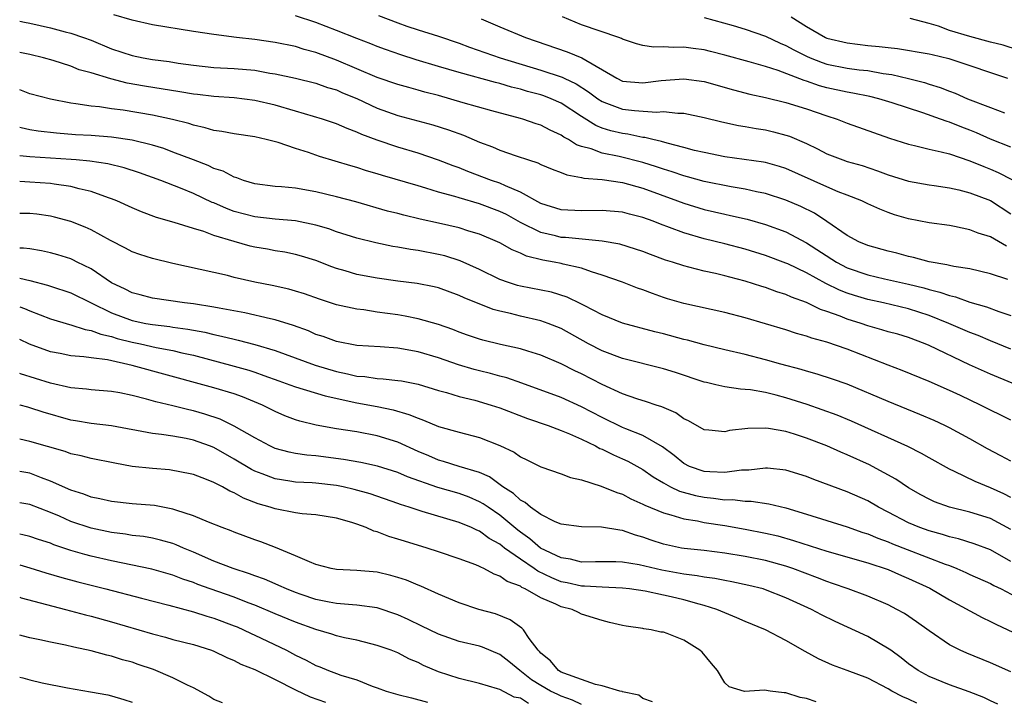
# Model space of a CAD drawing. Units: inches. Extents: x 2619000 to 2622000, y 1527000 to 1530000.
# Drawn here: x 2619000 to 2619096, y 1527448 to 1527515 of the extents above; entities that cross this region are included whole.
import ezdxf

# ---------------------------------------------------------------- set-up
doc = ezdxf.new("R2010")
doc.units = ezdxf.units.IN
doc.header["$MEASUREMENT"] = 0
doc.layers.add('LD26191527_2ft', color=93, linetype='Continuous')

msp = doc.modelspace()

# ---------------------------------------------------------------- linework, layer by layer
at = {"layer": 'LD26191527_2ft'}
for points, elevation in [([(2619096.703, 1527489.297), (2619095, 1527489.863), (2619093, 1527490.33), (2619091.43, 1527490.57), (2619091, 1527490.671), (2619090.747, 1527490.746), (2619089, 1527491.03), (2619087.464, 1527491.464), (2619087, 1527491.555), (2619085.863, 1527491.863), (2619085, 1527492.067), (2619083, 1527492.62), (2619082.114, 1527493), (2619081, 1527493.604), (2619078.988, 1527494.988), (2619077.776, 1527495.776), (2619076.44, 1527496.44), (2619075, 1527497.07), (2619073, 1527497.716), (2619072.11, 1527497.89), (2619071, 1527498.151), (2619069.628, 1527498.371), (2619067, 1527498.891), (2619065.358, 1527499.358), (2619065, 1527499.445), (2619063.854, 1527499.854), (2619063, 1527500.107), (2619062.34, 1527500.34), (2619061, 1527500.757), (2619058.661, 1527501.339), (2619057, 1527501.666), (2619055.916, 1527502.084), (2619055, 1527502.332), (2619054.498, 1527502.498), (2619053.707, 1527503), (2619053.242, 1527503.242), (2619053, 1527503.423), (2619051.906, 1527503.906), (2619051, 1527504.405), (2619050.544, 1527504.544), (2619049.254, 1527505), (2619049, 1527505.074), (2619046.204, 1527505.796), (2619043.41, 1527506.59), (2619041, 1527507.307), (2619039.653, 1527507.653), (2619039, 1527507.847), (2619038.08, 1527508.08), (2619037, 1527508.387), (2619035, 1527509.079), (2619031, 1527510.772), (2619029, 1527511.518), (2619027.83, 1527511.83), (2619027, 1527512.094), (2619025, 1527512.516), (2619023, 1527512.804), (2619021.208, 1527513), (2619019, 1527513.274), (2619017, 1527513.574), (2619013, 1527514.239), (2619011, 1527514.675), (2619009.221, 1527515.221)], 8768), ([(2619096.567, 1527492.568), (2619095, 1527493.472), (2619093.82, 1527493.82), (2619093, 1527494.171), (2619091.509, 1527494.491), (2619091, 1527494.581), (2619089, 1527494.854), (2619087, 1527495.23), (2619085.632, 1527495.632), (2619085, 1527495.851), (2619084.172, 1527496.172), (2619083, 1527496.714), (2619082.422, 1527497), (2619081, 1527497.564), (2619080.106, 1527497.893), (2619079, 1527498.359), (2619075, 1527500.159), (2619074.363, 1527500.363), (2619073, 1527500.74), (2619072.783, 1527500.783), (2619069, 1527501.31), (2619067, 1527501.722), (2619066.057, 1527501.943), (2619065, 1527502.232), (2619063.356, 1527502.644), (2619062.818, 1527502.818), (2619061.967, 1527503), (2619061.2, 1527503.2), (2619061, 1527503.214), (2619059.523, 1527503.523), (2619059, 1527503.583), (2619057.855, 1527503.855), (2619057, 1527504.129), (2619056.375, 1527504.375), (2619055, 1527505.246), (2619053, 1527506.555), (2619052.016, 1527507), (2619051.285, 1527507.285), (2619051, 1527507.377), (2619049.716, 1527507.716), (2619049, 1527507.941), (2619048.134, 1527508.134), (2619047, 1527508.484), (2619046.576, 1527508.576), (2619043, 1527509.552), (2619041, 1527510.164), (2619038.808, 1527510.808), (2619037.29, 1527511.29), (2619035.802, 1527511.802), (2619035, 1527512.107), (2619034.365, 1527512.365), (2619033, 1527512.877), (2619031, 1527513.681), (2619029, 1527514.451), (2619027, 1527515.105)], 8770), ([(2619035.132, 1527515.132), (2619037, 1527514.421), (2619037.9, 1527514.101), (2619039, 1527513.728), (2619041, 1527513.109), (2619043, 1527512.452), (2619044.039, 1527512.039), (2619047.015, 1527511), (2619051, 1527509.78), (2619053.104, 1527509.104), (2619053.294, 1527509), (2619054.457, 1527508.457), (2619055.678, 1527507.678), (2619056.578, 1527507), (2619057, 1527506.722), (2619057.422, 1527506.577), (2619059, 1527505.97), (2619060.172, 1527505.828), (2619062.322, 1527505.678), (2619063, 1527505.743), (2619064.429, 1527505.57), (2619065, 1527505.584), (2619067, 1527505.165), (2619068.731, 1527504.731), (2619070.368, 1527504.368), (2619071, 1527504.271), (2619072.069, 1527504.069), (2619073, 1527503.939), (2619073.763, 1527503.763), (2619075, 1527503.442), (2619075.332, 1527503.332), (2619077, 1527502.597), (2619078.086, 1527502.087), (2619079, 1527501.602), (2619080.577, 1527501), (2619081, 1527500.861), (2619082.445, 1527500.444), (2619083.952, 1527499.952), (2619085, 1527499.559), (2619087, 1527498.932), (2619089, 1527498.57), (2619089.488, 1527498.512), (2619091, 1527498.288), (2619091.919, 1527498.081), (2619093, 1527497.797), (2619095, 1527497.019), (2619097, 1527495.71)], 8772), ([(2619097, 1527502.254), (2619095, 1527503.042), (2619093.648, 1527503.648), (2619093, 1527503.913), (2619092.202, 1527504.202), (2619091, 1527504.699), (2619090.76, 1527504.76), (2619090.13, 1527505), (2619088.388, 1527505.612), (2619085.394, 1527506.606), (2619084.096, 1527507), (2619083.212, 1527507.212), (2619081.548, 1527507.548), (2619081, 1527507.627), (2619079, 1527508.065), (2619078.268, 1527508.268), (2619077, 1527508.717), (2619076.776, 1527508.776), (2619074.243, 1527509.757), (2619073, 1527510.148), (2619071.382, 1527510.618), (2619069, 1527511.259), (2619067.614, 1527511.614), (2619067, 1527511.767), (2619065.908, 1527511.908), (2619065, 1527512.046), (2619064.005, 1527512.005), (2619063, 1527512.074), (2619062.042, 1527512.042), (2619061, 1527512.195), (2619060.361, 1527512.361), (2619059, 1527512.833), (2619058.897, 1527512.897), (2619058.626, 1527513), (2619055, 1527514.246), (2619053.124, 1527515)], 8776), ([(2619067, 1527514.962), (2619069.841, 1527514.159), (2619071, 1527513.798), (2619073, 1527513.136), (2619074.441, 1527512.441), (2619075, 1527512.22), (2619075.777, 1527511.777), (2619077, 1527511.167), (2619077.381, 1527511), (2619078.541, 1527510.541), (2619079, 1527510.394), (2619081, 1527509.993), (2619082.163, 1527509.837), (2619083, 1527509.745), (2619084.522, 1527509.478), (2619085.366, 1527509.366), (2619086.977, 1527508.977), (2619088.57, 1527508.57), (2619089, 1527508.423), (2619090.096, 1527508.096), (2619091, 1527507.736), (2619091.544, 1527507.544), (2619092.771, 1527507), (2619095, 1527506.125), (2619096.38, 1527505.62)], 8778), ([(2619075.501, 1527515), (2619077, 1527514.081), (2619078.861, 1527513), (2619079, 1527512.938), (2619081, 1527512.456), (2619083, 1527512.219), (2619084.124, 1527512.124), (2619085, 1527511.997), (2619085.915, 1527511.915), (2619089, 1527511.403), (2619089.312, 1527511.312), (2619090.947, 1527510.947), (2619093, 1527510.258), (2619095, 1527509.563), (2619096.694, 1527509)], 8780), ([(2619000, 1527514.597), (2619000.481, 1527514.481), (2619001, 1527514.383), (2619003, 1527513.931), (2619004.45, 1527513.55), (2619005, 1527513.423), (2619006.237, 1527513), (2619007, 1527512.718), (2619009, 1527511.897), (2619011, 1527511.222), (2619012.081, 1527511), (2619013, 1527510.838), (2619014.626, 1527510.626), (2619015.52, 1527510.481), (2619017, 1527510.273), (2619019, 1527510.069), (2619021, 1527509.964), (2619023, 1527509.784), (2619024.489, 1527509.511), (2619025, 1527509.435), (2619027, 1527509.001), (2619029, 1527508.507), (2619030.111, 1527508.111), (2619031, 1527507.854), (2619031.589, 1527507.589), (2619033.008, 1527507.008), (2619035, 1527506.072), (2619037, 1527505.345), (2619040.429, 1527504.429), (2619041.954, 1527503.954), (2619043.425, 1527503.425), (2619045, 1527502.759), (2619046.276, 1527502.276), (2619047, 1527501.97), (2619048.586, 1527501.414), (2619049.814, 1527501), (2619050.715, 1527500.715), (2619051, 1527500.57), (2619052.103, 1527500.103), (2619053, 1527499.777), (2619053.539, 1527499.539), (2619055, 1527499.293), (2619055.227, 1527499.226), (2619057, 1527499.076), (2619059, 1527498.791), (2619061, 1527498.236), (2619064.389, 1527497), (2619065, 1527496.761), (2619067, 1527496.145), (2619069, 1527495.691), (2619069.577, 1527495.577), (2619071.201, 1527495.201), (2619073, 1527494.685), (2619075, 1527493.949), (2619077, 1527492.9), (2619079.948, 1527491), (2619081, 1527490.446), (2619083, 1527489.741), (2619084.646, 1527489.354), (2619087, 1527488.835), (2619088.476, 1527488.476), (2619089, 1527488.32), (2619090.069, 1527488.069), (2619091, 1527487.718), (2619091.596, 1527487.596), (2619093, 1527487.085), (2619094.623, 1527486.623), (2619095.84, 1527486.16), (2619097, 1527485.769)], 8766), ([(2619045.181, 1527514.819), (2619047, 1527514.033), (2619049.493, 1527513), (2619053.594, 1527511.594), (2619055.007, 1527511.007), (2619058.439, 1527509), (2619059, 1527508.73), (2619061, 1527508.536), (2619062.771, 1527508.771), (2619065, 1527508.959), (2619067, 1527508.674), (2619069.865, 1527507.865), (2619071.455, 1527507.455), (2619073, 1527507.121), (2619075, 1527506.642), (2619077, 1527506.014), (2619079, 1527505.322), (2619080.025, 1527505), (2619081, 1527504.605), (2619085.131, 1527503.131), (2619087, 1527502.546), (2619087.575, 1527502.425), (2619089, 1527502.06), (2619090.187, 1527501.812), (2619091, 1527501.591), (2619093, 1527500.929), (2619094.352, 1527500.351), (2619095, 1527500.108), (2619095.777, 1527499.777), (2619097.101, 1527499.101)], 8774), ([(2619097.761, 1527511.761), (2619096.247, 1527512.247), (2619095, 1527512.547), (2619093, 1527513.079), (2619091, 1527513.691), (2619089.912, 1527514.088), (2619089, 1527514.349), (2619087.165, 1527514.836)], 8782), ([(2619097, 1527482.468), (2619095, 1527483.285), (2619093.799, 1527483.799), (2619093, 1527484.093), (2619090.948, 1527485), (2619089, 1527485.788), (2619087, 1527486.426), (2619084.531, 1527487), (2619083, 1527487.333), (2619081.716, 1527487.716), (2619081, 1527487.956), (2619080.243, 1527488.243), (2619078.897, 1527488.897), (2619077, 1527489.941), (2619075.175, 1527490.825), (2619075, 1527490.905), (2619073, 1527491.651), (2619071, 1527492.267), (2619069, 1527492.786), (2619067, 1527493.27), (2619065, 1527493.85), (2619063.615, 1527494.385), (2619062.705, 1527494.705), (2619061.985, 1527495), (2619061, 1527495.368), (2619059.699, 1527495.699), (2619059, 1527495.895), (2619057, 1527496.068), (2619055, 1527496.032), (2619053, 1527496.133), (2619051, 1527496.746), (2619049, 1527497.856), (2619047.536, 1527498.464), (2619047, 1527498.728), (2619046.19, 1527499), (2619043.866, 1527499.866), (2619043, 1527500.214), (2619042.425, 1527500.425), (2619041, 1527500.984), (2619039, 1527501.652), (2619037, 1527502.254), (2619035, 1527502.939), (2619033.495, 1527503.495), (2619033, 1527503.736), (2619032.066, 1527504.066), (2619031, 1527504.54), (2619029.634, 1527505), (2619027, 1527505.786), (2619025, 1527506.359), (2619023, 1527506.828), (2619021, 1527507.069), (2619019, 1527507.198), (2619017.405, 1527507.405), (2619017, 1527507.444), (2619015.685, 1527507.685), (2619012.228, 1527508.228), (2619010.52, 1527508.52), (2619008.928, 1527508.928), (2619007, 1527509.521), (2619005.836, 1527509.836), (2619005, 1527510.168), (2619003.266, 1527510.734), (2619002.327, 1527511), (2619001, 1527511.328), (2619000, 1527511.533)], 8764), ([(2619097.148, 1527479.148), (2619095, 1527480.019), (2619092.948, 1527480.947), (2619089, 1527482.845), (2619088.627, 1527483), (2619087, 1527483.605), (2619085.931, 1527483.93), (2619085, 1527484.185), (2619084.384, 1527484.384), (2619083, 1527484.771), (2619082.346, 1527485), (2619081, 1527485.42), (2619080.293, 1527485.707), (2619079, 1527486.17), (2619078.37, 1527486.37), (2619077, 1527487.033), (2619075.552, 1527487.552), (2619075, 1527487.821), (2619074.098, 1527488.098), (2619073, 1527488.515), (2619072.623, 1527488.623), (2619071, 1527489.145), (2619069.52, 1527489.52), (2619069, 1527489.67), (2619068.113, 1527489.886), (2619067, 1527490.123), (2619065.482, 1527490.518), (2619065, 1527490.625), (2619063.877, 1527491), (2619063.204, 1527491.204), (2619061.734, 1527491.734), (2619061, 1527492.023), (2619060.27, 1527492.27), (2619058.741, 1527492.741), (2619057, 1527493.062), (2619053.41, 1527493.41), (2619053, 1527493.425), (2619052.428, 1527493.571), (2619051, 1527493.896), (2619049, 1527494.888), (2619047.647, 1527495.647), (2619047, 1527495.971), (2619045, 1527496.711), (2619043, 1527497.283), (2619042.578, 1527497.422), (2619041, 1527497.859), (2619039.751, 1527498.249), (2619039, 1527498.455), (2619035.493, 1527499.493), (2619035, 1527499.652), (2619033.948, 1527499.948), (2619033, 1527500.257), (2619032.414, 1527500.414), (2619029.354, 1527501.354), (2619028.259, 1527501.741), (2619027, 1527502.132), (2619025.293, 1527502.708), (2619024.138, 1527503), (2619023, 1527503.25), (2619021, 1527503.551), (2619019.798, 1527503.798), (2619019, 1527503.9), (2619018.157, 1527504.157), (2619017, 1527504.401), (2619016.557, 1527504.557), (2619014.963, 1527504.963), (2619013, 1527505.379), (2619010.134, 1527505.866), (2619009, 1527506.008), (2619007.805, 1527506.195), (2619007, 1527506.263), (2619005.488, 1527506.512), (2619005, 1527506.559), (2619003, 1527506.949), (2619001, 1527507.485), (2619000, 1527507.86)], 8762), ([(2619097, 1527475.52), (2619096.021, 1527476.021), (2619095, 1527476.504), (2619094.035, 1527477), (2619092.071, 1527477.929), (2619091, 1527478.429), (2619089, 1527479.308), (2619086.378, 1527480.378), (2619085, 1527480.9), (2619081, 1527482.461), (2619079, 1527483.157), (2619077.541, 1527483.541), (2619077, 1527483.752), (2619076.017, 1527484.017), (2619075, 1527484.357), (2619071, 1527485.557), (2619069, 1527486.077), (2619065, 1527486.935), (2619063.411, 1527487.411), (2619063, 1527487.54), (2619061.921, 1527487.921), (2619061, 1527488.281), (2619060.464, 1527488.464), (2619059, 1527489.03), (2619057, 1527489.735), (2619055.95, 1527490.05), (2619055, 1527490.399), (2619053.194, 1527490.806), (2619053, 1527490.864), (2619052.314, 1527491), (2619051.191, 1527491.191), (2619049.588, 1527491.588), (2619049, 1527491.874), (2619048.191, 1527492.191), (2619047, 1527492.892), (2619046.769, 1527493), (2619045, 1527493.737), (2619043.958, 1527494.042), (2619043, 1527494.349), (2619041, 1527494.818), (2619039.202, 1527495.202), (2619037.585, 1527495.585), (2619037, 1527495.749), (2619036, 1527496), (2619032.888, 1527496.888), (2619031, 1527497.396), (2619029, 1527497.884), (2619027, 1527498.231), (2619025.624, 1527498.376), (2619025, 1527498.418), (2619023, 1527498.676), (2619021.9, 1527499), (2619021.248, 1527499.248), (2619021, 1527499.307), (2619019.899, 1527499.899), (2619019, 1527500.18), (2619018.458, 1527500.458), (2619017, 1527500.998), (2619015, 1527501.777), (2619014.108, 1527502.108), (2619013, 1527502.443), (2619011, 1527502.948), (2619009, 1527503.242), (2619007, 1527503.391), (2619005.477, 1527503.477), (2619003.609, 1527503.609), (2619001.81, 1527503.81), (2619001, 1527503.953), (2619000.148, 1527504.148), (2619000, 1527504.192)], 8760), ([(2619097, 1527471.501), (2619096.035, 1527472.034), (2619094.727, 1527472.726), (2619093, 1527473.692), (2619091, 1527474.771), (2619090.539, 1527475), (2619089.49, 1527475.49), (2619088.094, 1527476.093), (2619085, 1527477.351), (2619081, 1527479.035), (2619079.552, 1527479.552), (2619078.039, 1527480.039), (2619077, 1527480.309), (2619076.475, 1527480.475), (2619074.509, 1527481), (2619073, 1527481.44), (2619071, 1527481.943), (2619069, 1527482.397), (2619067, 1527482.898), (2619065.355, 1527483.355), (2619065, 1527483.436), (2619063, 1527483.967), (2619062.166, 1527484.166), (2619059, 1527485.029), (2619057, 1527485.837), (2619055.253, 1527486.747), (2619054.929, 1527486.929), (2619053.582, 1527487.582), (2619052.053, 1527488.053), (2619049, 1527488.648), (2619048.722, 1527488.722), (2619047.854, 1527489), (2619047, 1527489.31), (2619045, 1527490.267), (2619043.111, 1527491.111), (2619041.6, 1527491.6), (2619041, 1527491.754), (2619039, 1527492.144), (2619038.24, 1527492.24), (2619037, 1527492.47), (2619036.534, 1527492.534), (2619034.872, 1527492.872), (2619033, 1527493.339), (2619031, 1527493.979), (2619030.25, 1527494.25), (2619029, 1527494.616), (2619027, 1527495.032), (2619025, 1527495.203), (2619023, 1527495.418), (2619021, 1527495.953), (2619020.236, 1527496.236), (2619019, 1527496.787), (2619018.843, 1527496.843), (2619017, 1527497.721), (2619015.755, 1527498.245), (2619013.821, 1527499), (2619011.74, 1527499.74), (2619010.231, 1527500.231), (2619008.617, 1527500.617), (2619006.874, 1527500.874), (2619005.518, 1527501), (2619005.043, 1527501.043), (2619001, 1527501.292), (2619000, 1527501.401)], 8758), ([(2619097, 1527467.962), (2619096.317, 1527468.317), (2619095, 1527468.912), (2619093.515, 1527469.515), (2619091.505, 1527470.495), (2619091, 1527470.715), (2619089, 1527471.837), (2619088.269, 1527472.269), (2619086.94, 1527472.94), (2619081.415, 1527475.415), (2619080.003, 1527476.003), (2619078.548, 1527476.549), (2619077.064, 1527477.064), (2619075, 1527477.714), (2619074.025, 1527477.975), (2619073, 1527478.218), (2619071.515, 1527478.485), (2619071, 1527478.537), (2619070.55, 1527478.55), (2619069, 1527478.793), (2619068.144, 1527479), (2619067.205, 1527479.205), (2619067, 1527479.261), (2619064.2, 1527480.2), (2619063, 1527480.553), (2619059, 1527481.564), (2619057, 1527482.306), (2619055.675, 1527483), (2619053, 1527484.487), (2619051.719, 1527485), (2619051, 1527485.256), (2619049, 1527485.706), (2619048.044, 1527485.956), (2619047, 1527486.183), (2619046.349, 1527486.349), (2619043.501, 1527487.501), (2619043, 1527487.743), (2619041, 1527488.466), (2619040.568, 1527488.568), (2619038.906, 1527488.906), (2619037, 1527489.143), (2619035, 1527489.413), (2619033, 1527489.794), (2619031.857, 1527490.143), (2619031, 1527490.384), (2619030.544, 1527490.544), (2619029, 1527491.143), (2619027.587, 1527491.587), (2619027, 1527491.749), (2619025.961, 1527491.961), (2619025, 1527492.11), (2619024.255, 1527492.255), (2619023, 1527492.464), (2619022.565, 1527492.565), (2619021, 1527493.007), (2619019, 1527493.621), (2619018.015, 1527493.985), (2619017, 1527494.28), (2619015.129, 1527494.871), (2619013.378, 1527495.378), (2619011.919, 1527495.919), (2619011, 1527496.307), (2619009.508, 1527497), (2619009, 1527497.204), (2619008.706, 1527497.294), (2619007, 1527497.904), (2619005.836, 1527498.164), (2619005, 1527498.398), (2619003.377, 1527498.623), (2619003, 1527498.694), (2619001, 1527498.834), (2619000, 1527498.879)], 8756), ([(2619097, 1527464.832), (2619095, 1527465.888), (2619093, 1527466.502), (2619091, 1527466.992), (2619089.534, 1527467.534), (2619089, 1527467.784), (2619088.211, 1527468.211), (2619087, 1527468.91), (2619085.753, 1527469.754), (2619083.483, 1527471), (2619083.165, 1527471.165), (2619081, 1527472.138), (2619080.382, 1527472.382), (2619078.999, 1527473), (2619077, 1527473.773), (2619075.846, 1527474.154), (2619075, 1527474.41), (2619073.278, 1527474.722), (2619073, 1527474.753), (2619071.278, 1527474.721), (2619069.485, 1527474.515), (2619069, 1527474.394), (2619067.438, 1527474.562), (2619067, 1527474.586), (2619065.462, 1527475.462), (2619065, 1527475.669), (2619064.227, 1527476.227), (2619062.841, 1527476.841), (2619062.307, 1527477), (2619061.333, 1527477.333), (2619060.387, 1527477.613), (2619059, 1527478.088), (2619057, 1527479.013), (2619055, 1527480.05), (2619054.348, 1527480.348), (2619053, 1527481.037), (2619051, 1527481.892), (2619049.718, 1527482.282), (2619049, 1527482.524), (2619047.05, 1527482.949), (2619045.342, 1527483.342), (2619045, 1527483.441), (2619043.841, 1527483.841), (2619043, 1527484.148), (2619042.393, 1527484.393), (2619041, 1527484.891), (2619039, 1527485.456), (2619037.718, 1527485.718), (2619037, 1527485.832), (2619035, 1527486.115), (2619033.68, 1527486.32), (2619033, 1527486.392), (2619031, 1527486.826), (2619029.357, 1527487.357), (2619027.88, 1527487.88), (2619027, 1527488.16), (2619026.343, 1527488.343), (2619024.709, 1527488.709), (2619023, 1527489.051), (2619021, 1527489.502), (2619020.326, 1527489.674), (2619015, 1527490.854), (2619013, 1527491.338), (2619011.746, 1527491.746), (2619011, 1527492.015), (2619010.367, 1527492.367), (2619008.899, 1527493.101), (2619007, 1527494.146), (2619006.421, 1527494.421), (2619005, 1527494.979), (2619003.412, 1527495.412), (2619003, 1527495.506), (2619001.684, 1527495.684), (2619001, 1527495.758), (2619000, 1527495.775)], 8754), ([(2619097, 1527461.697), (2619095, 1527462.823), (2619093.421, 1527463.421), (2619091.898, 1527463.898), (2619091, 1527464.1), (2619090.325, 1527464.324), (2619089, 1527464.674), (2619088.103, 1527465), (2619087, 1527465.47), (2619085, 1527466.517), (2619084.043, 1527467), (2619083, 1527467.612), (2619081, 1527468.516), (2619077.711, 1527469.711), (2619077, 1527470.003), (2619075, 1527470.63), (2619073.191, 1527470.809), (2619073, 1527470.84), (2619071.357, 1527470.643), (2619070.635, 1527470.635), (2619069, 1527470.403), (2619067.546, 1527470.453), (2619067, 1527470.506), (2619065.569, 1527471), (2619065, 1527471.285), (2619064.059, 1527472.059), (2619062.914, 1527472.913), (2619061, 1527474.03), (2619059.333, 1527474.667), (2619059, 1527474.812), (2619057, 1527475.778), (2619055, 1527476.84), (2619053, 1527477.735), (2619049.156, 1527479.156), (2619047.667, 1527479.667), (2619047, 1527479.834), (2619046.089, 1527480.09), (2619045, 1527480.34), (2619044.478, 1527480.478), (2619042.933, 1527480.933), (2619041, 1527481.615), (2619039, 1527482.212), (2619037, 1527482.574), (2619035.292, 1527482.708), (2619033, 1527482.849), (2619031, 1527483.224), (2619029.704, 1527483.704), (2619029, 1527483.928), (2619028.256, 1527484.256), (2619026.8, 1527484.8), (2619025, 1527485.36), (2619024.55, 1527485.449), (2619022.031, 1527486.031), (2619019.525, 1527486.475), (2619019, 1527486.59), (2619017, 1527486.901), (2619016.145, 1527487), (2619013, 1527487.46), (2619011.789, 1527487.789), (2619011, 1527487.981), (2619010.335, 1527488.335), (2619009, 1527488.955), (2619007, 1527490.329), (2619005.626, 1527491), (2619005.215, 1527491.215), (2619005, 1527491.307), (2619003.717, 1527491.717), (2619003, 1527491.918), (2619002.119, 1527492.119), (2619001, 1527492.289), (2619000.357, 1527492.357), (2619000, 1527492.369)], 8752), ([(2619000, 1527489.425), (2619001, 1527489.209), (2619002.734, 1527488.734), (2619003, 1527488.635), (2619005, 1527487.982), (2619007, 1527487.025), (2619009, 1527486.044), (2619011, 1527485.299), (2619012.36, 1527485), (2619013, 1527484.876), (2619014.687, 1527484.687), (2619015, 1527484.631), (2619016.443, 1527484.443), (2619017, 1527484.327), (2619018.126, 1527484.126), (2619019, 1527483.909), (2619019.757, 1527483.757), (2619021, 1527483.439), (2619021.367, 1527483.367), (2619023, 1527482.94), (2619025, 1527482.34), (2619028.906, 1527480.906), (2619031, 1527480.287), (2619032.075, 1527480.075), (2619033, 1527479.843), (2619033.786, 1527479.786), (2619035, 1527479.604), (2619035.578, 1527479.578), (2619037, 1527479.423), (2619037.364, 1527479.364), (2619039, 1527479.046), (2619041, 1527478.441), (2619041.769, 1527478.231), (2619043, 1527477.85), (2619044.533, 1527477.467), (2619046.144, 1527477), (2619047, 1527476.72), (2619049.691, 1527475.691), (2619051.737, 1527475), (2619053, 1527474.521), (2619053.801, 1527474.199), (2619055, 1527473.654), (2619056.357, 1527473), (2619056.767, 1527472.767), (2619057, 1527472.683), (2619058.121, 1527472.121), (2619059, 1527471.753), (2619059.515, 1527471.515), (2619061, 1527470.687), (2619061.985, 1527469.985), (2619063, 1527469.388), (2619063.713, 1527469), (2619064.575, 1527468.575), (2619066.142, 1527468.142), (2619067, 1527467.976), (2619067.901, 1527467.901), (2619069, 1527467.734), (2619069.749, 1527467.749), (2619071, 1527467.593), (2619071.591, 1527467.591), (2619073.336, 1527467.336), (2619075, 1527466.927), (2619077, 1527466.334), (2619079, 1527465.709), (2619081, 1527465.072), (2619082.533, 1527464.533), (2619083, 1527464.398), (2619083.978, 1527463.978), (2619085, 1527463.618), (2619085.429, 1527463.428), (2619086.855, 1527462.856), (2619090.574, 1527461.426), (2619091, 1527461.28), (2619091.729, 1527461), (2619092.616, 1527460.616), (2619093, 1527460.428), (2619095, 1527459.53), (2619095.337, 1527459.337), (2619096.062, 1527459), (2619098.029, 1527457.971)], 8750), ([(2619000, 1527486.631), (2619000.47, 1527486.47), (2619001, 1527486.232), (2619003, 1527485.447), (2619004.881, 1527484.881), (2619005, 1527484.857), (2619006.397, 1527484.397), (2619007, 1527484.309), (2619007.932, 1527483.932), (2619009, 1527483.712), (2619009.533, 1527483.533), (2619011, 1527483.171), (2619011.823, 1527483), (2619013.346, 1527482.654), (2619015, 1527482.339), (2619015.884, 1527482.115), (2619017, 1527481.873), (2619021, 1527480.828), (2619022.412, 1527480.412), (2619023, 1527480.216), (2619023.906, 1527479.906), (2619025.36, 1527479.36), (2619026.437, 1527479), (2619027, 1527478.794), (2619029.899, 1527477.899), (2619033, 1527477.228), (2619035, 1527476.863), (2619036.542, 1527476.542), (2619038.095, 1527476.095), (2619039, 1527475.706), (2619039.532, 1527475.532), (2619041, 1527474.91), (2619043, 1527474.334), (2619045, 1527473.818), (2619047, 1527473.046), (2619048.382, 1527472.383), (2619049, 1527471.933), (2619049.645, 1527471.645), (2619051, 1527470.957), (2619053, 1527470.279), (2619053.916, 1527469.916), (2619055, 1527469.676), (2619056.92, 1527469.079), (2619058.428, 1527468.428), (2619059, 1527468.269), (2619059.813, 1527467.813), (2619061, 1527467.315), (2619061.195, 1527467.195), (2619063, 1527466.438), (2619063.745, 1527466.255), (2619065, 1527465.859), (2619066.346, 1527465.655), (2619067, 1527465.514), (2619069, 1527465.202), (2619071, 1527464.859), (2619073, 1527464.476), (2619074.189, 1527464.189), (2619075.749, 1527463.749), (2619079, 1527462.692), (2619083, 1527461.557), (2619085, 1527460.907), (2619086.316, 1527460.316), (2619087, 1527460.034), (2619089.065, 1527459.065), (2619091, 1527457.923), (2619094.195, 1527456.195), (2619095, 1527455.819), (2619095.538, 1527455.538), (2619097.259, 1527454.741)], 8748), ([(2619097, 1527450.89), (2619095, 1527451.755), (2619092.702, 1527452.701), (2619092.05, 1527453), (2619091, 1527453.538), (2619089, 1527454.883), (2619087.774, 1527455.774), (2619086.585, 1527456.585), (2619085.862, 1527457), (2619085, 1527457.449), (2619083, 1527458.301), (2619081.096, 1527459), (2619079.545, 1527459.546), (2619079, 1527459.716), (2619078.085, 1527460.085), (2619075.666, 1527461), (2619075, 1527461.23), (2619073, 1527461.791), (2619071, 1527462.191), (2619069, 1527462.507), (2619067, 1527462.754), (2619065.047, 1527462.953), (2619064.774, 1527463), (2619063, 1527463.385), (2619061.791, 1527463.791), (2619061, 1527464.081), (2619060.276, 1527464.276), (2619059, 1527464.729), (2619058.744, 1527464.744), (2619056.935, 1527465.065), (2619055, 1527465.093), (2619053, 1527465.348), (2619052.42, 1527465.58), (2619051, 1527466.279), (2619050.007, 1527467), (2619049.469, 1527467.469), (2619049, 1527467.698), (2619048.336, 1527468.336), (2619047.284, 1527469), (2619045.971, 1527469.971), (2619045, 1527470.397), (2619043.019, 1527471), (2619041.488, 1527471.488), (2619041, 1527471.62), (2619040.038, 1527472.038), (2619039, 1527472.464), (2619037, 1527473.361), (2619035, 1527473.983), (2619033, 1527474.37), (2619031, 1527474.686), (2619029.025, 1527475.025), (2619027.424, 1527475.424), (2619027, 1527475.56), (2619025.959, 1527475.959), (2619025, 1527476.369), (2619023.759, 1527477), (2619021.801, 1527477.801), (2619021, 1527478.088), (2619019, 1527478.695), (2619017.93, 1527479), (2619011, 1527480.891), (2619008.582, 1527481.418), (2619007, 1527481.619), (2619006.266, 1527481.735), (2619005, 1527481.834), (2619003.954, 1527482.046), (2619003, 1527482.211), (2619000.951, 1527482.951), (2619000, 1527483.41)], 8746), ([(2619095.735, 1527447.735), (2619095, 1527448.055), (2619094.369, 1527448.369), (2619092.918, 1527448.918), (2619091, 1527449.616), (2619089, 1527450.412), (2619087.928, 1527451), (2619087, 1527451.676), (2619086.268, 1527452.268), (2619085.25, 1527453), (2619085.113, 1527453.114), (2619083, 1527454.349), (2619079.81, 1527455.81), (2619078.469, 1527456.469), (2619077.494, 1527457), (2619075, 1527458.138), (2619073, 1527458.926), (2619072.758, 1527459), (2619071.351, 1527459.351), (2619069.707, 1527459.706), (2619069, 1527459.82), (2619068.024, 1527460.024), (2619067, 1527460.154), (2619066.299, 1527460.299), (2619065, 1527460.453), (2619062.841, 1527460.841), (2619060.645, 1527461.355), (2619059, 1527461.63), (2619058.337, 1527461.663), (2619057, 1527461.667), (2619056.356, 1527461.644), (2619055, 1527461.636), (2619053.917, 1527461.917), (2619053, 1527462.04), (2619050.982, 1527463), (2619049.922, 1527463.922), (2619049, 1527464.562), (2619048.753, 1527464.753), (2619047, 1527466.219), (2619045.835, 1527467), (2619045.348, 1527467.348), (2619045, 1527467.544), (2619043.977, 1527467.977), (2619043, 1527468.335), (2619040.926, 1527468.926), (2619037.963, 1527469.963), (2619037, 1527470.386), (2619035.02, 1527471.02), (2619033.383, 1527471.383), (2619031.688, 1527471.688), (2619029, 1527472.026), (2619028.097, 1527472.097), (2619027, 1527472.265), (2619026.382, 1527472.382), (2619025, 1527472.755), (2619024.466, 1527473), (2619023, 1527473.783), (2619021, 1527474.947), (2619019.616, 1527475.616), (2619018.119, 1527476.119), (2619017, 1527476.444), (2619016.541, 1527476.541), (2619015, 1527476.941), (2619013.326, 1527477.326), (2619012.404, 1527477.596), (2619011, 1527477.948), (2619009.808, 1527478.192), (2619009, 1527478.336), (2619007, 1527478.487), (2619006.551, 1527478.55), (2619005, 1527478.683), (2619003, 1527479.134), (2619000.067, 1527480.067), (2619000, 1527480.093)], 8744), ([(2619087.821, 1527447.821), (2619087, 1527448.196), (2619086.424, 1527448.424), (2619085.374, 1527449), (2619085, 1527449.229), (2619083, 1527450.257), (2619081, 1527451.017), (2619079.548, 1527451.549), (2619078.172, 1527452.172), (2619076.873, 1527452.872), (2619075, 1527453.945), (2619072.999, 1527455), (2619071, 1527455.827), (2619070.183, 1527456.182), (2619069, 1527456.659), (2619068.227, 1527457), (2619067, 1527457.38), (2619066.499, 1527457.501), (2619065, 1527457.932), (2619063.777, 1527458.223), (2619063, 1527458.405), (2619061.221, 1527458.78), (2619059.686, 1527459), (2619059, 1527459.08), (2619057, 1527459.164), (2619055.275, 1527459.275), (2619055, 1527459.274), (2619053.595, 1527459.595), (2619053, 1527459.709), (2619052.081, 1527460.081), (2619050.728, 1527460.728), (2619050.354, 1527461), (2619049, 1527461.909), (2619047.465, 1527463), (2619047, 1527463.375), (2619045.946, 1527463.947), (2619045, 1527464.648), (2619044.741, 1527464.741), (2619044.215, 1527465), (2619043, 1527465.51), (2619039.404, 1527466.596), (2619039, 1527466.705), (2619038.13, 1527467), (2619037.259, 1527467.259), (2619037, 1527467.363), (2619034.296, 1527468.296), (2619032.741, 1527468.741), (2619031.663, 1527469), (2619031, 1527469.14), (2619029, 1527469.359), (2619028.612, 1527469.388), (2619027, 1527469.452), (2619026.45, 1527469.55), (2619025, 1527469.765), (2619023.728, 1527470.272), (2619023, 1527470.541), (2619022.689, 1527470.689), (2619021, 1527471.72), (2619019, 1527472.84), (2619018.584, 1527473), (2619017, 1527473.559), (2619016.286, 1527473.714), (2619015, 1527473.947), (2619013.87, 1527474.13), (2619013, 1527474.216), (2619009, 1527474.96), (2619007, 1527475.196), (2619005.463, 1527475.463), (2619005, 1527475.523), (2619002.296, 1527476.296), (2619001, 1527476.745), (2619000.79, 1527476.79), (2619000.062, 1527477), (2619000, 1527477.015)], 8742), ([(2619077.956, 1527447.956), (2619077, 1527448.284), (2619076.373, 1527448.373), (2619075, 1527448.841), (2619074.821, 1527448.821), (2619073.45, 1527449), (2619072.913, 1527449.088), (2619070.943, 1527448.943), (2619069.425, 1527449.426), (2619069, 1527449.823), (2619068.299, 1527451), (2619067.715, 1527451.715), (2619066.794, 1527452.794), (2619066.571, 1527453), (2619065, 1527453.999), (2619063.368, 1527454.632), (2619063, 1527454.754), (2619062.76, 1527454.76), (2619061.8, 1527455), (2619061.097, 1527455.097), (2619061, 1527455.125), (2619059.347, 1527455.346), (2619059, 1527455.437), (2619057.715, 1527455.716), (2619057, 1527455.898), (2619055, 1527456.53), (2619054.681, 1527456.681), (2619054.085, 1527457), (2619053, 1527457.261), (2619052.489, 1527457.511), (2619051, 1527458.118), (2619049.486, 1527459), (2619049.148, 1527459.148), (2619049, 1527459.256), (2619047.719, 1527459.719), (2619047, 1527460.264), (2619046.435, 1527460.435), (2619045.428, 1527461), (2619045.123, 1527461.123), (2619045, 1527461.208), (2619044.647, 1527461.353), (2619043, 1527461.949), (2619041, 1527462.635), (2619039.873, 1527463), (2619037.665, 1527463.665), (2619037, 1527463.882), (2619036.134, 1527464.134), (2619035, 1527464.586), (2619034.662, 1527464.662), (2619033.918, 1527465), (2619033, 1527465.332), (2619032.507, 1527465.493), (2619031, 1527465.924), (2619029, 1527466.259), (2619027.641, 1527466.359), (2619027, 1527466.455), (2619025, 1527466.835), (2619024.529, 1527467), (2619023.349, 1527467.349), (2619021.895, 1527467.895), (2619021, 1527468.416), (2619020.576, 1527468.576), (2619019.839, 1527469), (2619019, 1527469.429), (2619018.274, 1527469.726), (2619017, 1527470.202), (2619015.501, 1527470.5), (2619015, 1527470.613), (2619014.654, 1527470.654), (2619013, 1527470.782), (2619010.996, 1527470.996), (2619009.305, 1527471.305), (2619007, 1527471.771), (2619006.021, 1527472.021), (2619005, 1527472.234), (2619004.446, 1527472.446), (2619001, 1527473.446), (2619000, 1527473.654)], 8740), ([(2619061.94, 1527447.94), (2619061, 1527448.277), (2619060.613, 1527448.613), (2619059, 1527448.926), (2619058.955, 1527448.955), (2619058.747, 1527449), (2619057, 1527449.516), (2619056.349, 1527449.651), (2619055, 1527450.145), (2619053.26, 1527450.74), (2619053, 1527450.854), (2619052.741, 1527451), (2619051.961, 1527451.96), (2619051, 1527452.715), (2619050.875, 1527452.875), (2619050.742, 1527453), (2619049.865, 1527454.135), (2619049.297, 1527455), (2619049.148, 1527455.148), (2619047.99, 1527455.99), (2619046.558, 1527456.558), (2619044.938, 1527457), (2619043, 1527457.637), (2619041, 1527458.473), (2619039.265, 1527459.265), (2619039, 1527459.362), (2619037.85, 1527459.85), (2619037, 1527460.13), (2619036.323, 1527460.323), (2619035, 1527460.642), (2619033, 1527460.819), (2619031, 1527460.902), (2619030.491, 1527461), (2619029, 1527461.403), (2619028.361, 1527461.639), (2619027, 1527462.252), (2619025.046, 1527463.046), (2619023.605, 1527463.605), (2619023, 1527463.813), (2619021, 1527464.55), (2619020.685, 1527464.685), (2619019.809, 1527465), (2619018.476, 1527465.524), (2619017, 1527466.15), (2619015.287, 1527466.713), (2619015, 1527466.826), (2619013.179, 1527467.179), (2619011, 1527467.347), (2619009, 1527467.564), (2619007.839, 1527467.839), (2619007, 1527467.997), (2619006.282, 1527468.282), (2619005, 1527468.661), (2619003, 1527469.562), (2619002.129, 1527469.871), (2619001, 1527470.32), (2619000, 1527470.513)], 8738), ([(2619055, 1527447.687), (2619054.119, 1527448.119), (2619053, 1527448.51), (2619052.654, 1527448.654), (2619051.966, 1527449), (2619051, 1527449.557), (2619050.093, 1527450.093), (2619048.946, 1527451), (2619047.884, 1527451.884), (2619047, 1527452.581), (2619045.295, 1527453.294), (2619045, 1527453.39), (2619043, 1527453.867), (2619041, 1527454.57), (2619040.101, 1527455), (2619039.37, 1527455.37), (2619038.013, 1527456.013), (2619037, 1527456.472), (2619035, 1527457.142), (2619033, 1527457.417), (2619032.569, 1527457.43), (2619031, 1527457.568), (2619030.304, 1527457.696), (2619029, 1527457.967), (2619027.537, 1527458.463), (2619027, 1527458.648), (2619026.113, 1527459), (2619025.352, 1527459.352), (2619025, 1527459.489), (2619023.955, 1527459.955), (2619023, 1527460.298), (2619022.495, 1527460.495), (2619020.9, 1527461), (2619019, 1527461.736), (2619017, 1527462.608), (2619016.037, 1527463), (2619015.323, 1527463.323), (2619015, 1527463.439), (2619013.79, 1527463.79), (2619013, 1527463.972), (2619012.122, 1527464.122), (2619011, 1527464.241), (2619010.352, 1527464.352), (2619009, 1527464.513), (2619007, 1527464.945), (2619005, 1527465.618), (2619003.886, 1527466.114), (2619003, 1527466.488), (2619001, 1527467.271), (2619000, 1527467.434)], 8736), ([(2619049.79, 1527447.79), (2619049, 1527448.293), (2619048.412, 1527448.412), (2619047, 1527449.142), (2619046.778, 1527449.222), (2619045, 1527449.738), (2619043, 1527450.235), (2619041, 1527450.898), (2619039.517, 1527451.517), (2619039, 1527451.794), (2619038.139, 1527452.139), (2619037, 1527452.744), (2619036.355, 1527453), (2619035, 1527453.475), (2619034.381, 1527453.62), (2619033, 1527453.977), (2619031.788, 1527454.212), (2619031, 1527454.405), (2619030.561, 1527454.561), (2619029, 1527455.014), (2619027, 1527455.739), (2619025, 1527456.56), (2619023, 1527457.408), (2619022.355, 1527457.645), (2619021, 1527458.18), (2619018.63, 1527459), (2619017.438, 1527459.438), (2619017, 1527459.62), (2619015.964, 1527459.964), (2619015, 1527460.36), (2619012.946, 1527460.947), (2619009, 1527461.739), (2619007, 1527462.2), (2619006.363, 1527462.363), (2619005, 1527462.769), (2619003.328, 1527463.328), (2619003, 1527463.468), (2619001.844, 1527463.844), (2619001, 1527464.147), (2619000.311, 1527464.311), (2619000, 1527464.362)], 8734), ([(2619000, 1527461.352), (2619001, 1527461.06), (2619002.568, 1527460.568), (2619004.113, 1527460.113), (2619005.691, 1527459.691), (2619008.435, 1527459), (2619011.917, 1527458.083), (2619014.582, 1527457.418), (2619017, 1527456.773), (2619018.327, 1527456.327), (2619019, 1527456.146), (2619021, 1527455.399), (2619021.281, 1527455.281), (2619021.92, 1527455), (2619022.639, 1527454.639), (2619023, 1527454.48), (2619026.101, 1527453), (2619027, 1527452.524), (2619028.03, 1527452.031), (2619029, 1527451.497), (2619029.365, 1527451.365), (2619030.221, 1527451), (2619031, 1527450.713), (2619031.437, 1527450.563), (2619033, 1527450.087), (2619034.508, 1527449.492), (2619035, 1527449.326), (2619035.858, 1527449), (2619037, 1527448.679), (2619038.347, 1527448.347), (2619039.922, 1527447.922)], 8732), ([(2619000, 1527458.188), (2619000.14, 1527458.14), (2619004.493, 1527457), (2619006.453, 1527456.453), (2619007, 1527456.319), (2619009, 1527455.768), (2619013, 1527454.596), (2619014.275, 1527454.275), (2619015, 1527454.061), (2619017, 1527453.546), (2619018.761, 1527453), (2619019, 1527452.909), (2619020.273, 1527452.273), (2619021, 1527451.99), (2619021.636, 1527451.636), (2619023, 1527451.103), (2619025, 1527450.139), (2619027, 1527449.115), (2619028.431, 1527448.431), (2619029.92, 1527447.92)], 8730), ([(2619019.839, 1527447.839), (2619019, 1527448.191), (2619018.511, 1527448.512), (2619017, 1527449.305), (2619016.435, 1527449.565), (2619015, 1527450.309), (2619013.103, 1527451.102), (2619011.611, 1527451.611), (2619011, 1527451.816), (2619010.073, 1527452.074), (2619009, 1527452.419), (2619008.518, 1527452.518), (2619007, 1527452.948), (2619005.3, 1527453.3), (2619004.489, 1527453.511), (2619003, 1527453.796), (2619001.968, 1527454.032), (2619001, 1527454.209), (2619000.362, 1527454.362), (2619000, 1527454.462)], 8728), ([(2619000, 1527450.365), (2619000.298, 1527450.298), (2619001, 1527450.086), (2619002.206, 1527449.794), (2619004.693, 1527449.307), (2619006.933, 1527448.933), (2619008.619, 1527448.619), (2619009, 1527448.528), (2619010.182, 1527448.182), (2619011, 1527447.907)], 8726)]:
    msp.add_lwpolyline(points, dxfattribs=dict(at, elevation=elevation))

doc.saveas('drawing.dxf')
